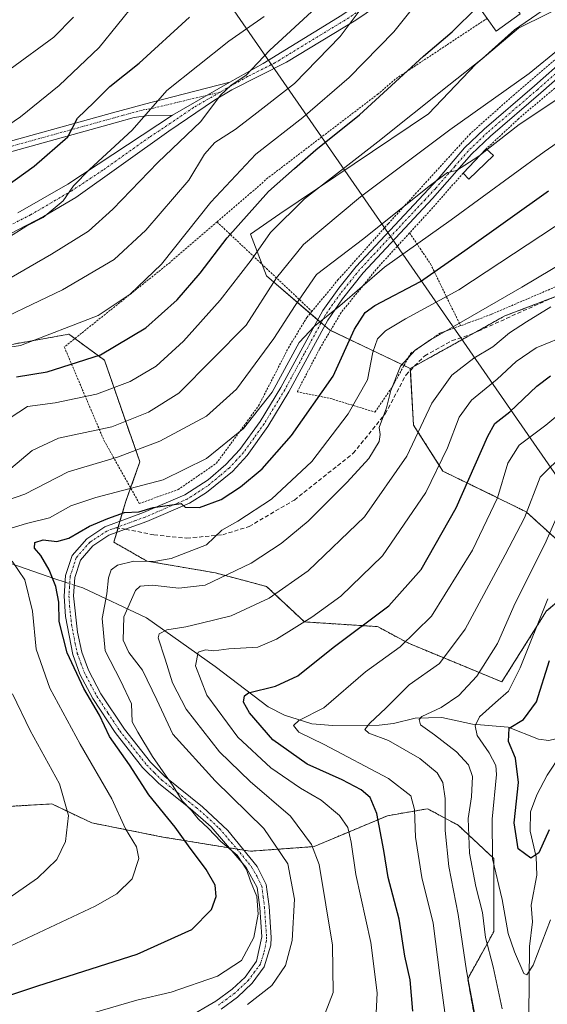
# Model space of a CAD drawing. Units: metres. Extents: x 589678 to 593109, y 4782233 to 4784592.
# Drawn here: x 590598 to 590727, y 4783111 to 4783351 of the extents above; entities that cross this region are included whole.
import ezdxf

# ---------------------------------------------------------------- set-up
doc = ezdxf.new("R2010")
doc.units = ezdxf.units.M
doc.header["$MEASUREMENT"] = 0
for name, pattern in [('TRAZO_Y_PUNTO', [1, 0.5, -0.25, 0, -0.25]), ('TRAZOS', [0.75, 0.5, -0.25]), ('TRAZOSX2', [1.5, 1, -0.5])]:
    doc.linetypes.add(name, pattern=pattern)
for name, color, linetype, lineweight in [('Alambrada', 19, 'TRAZOS', 0), ('Arbolado forestal', 92, 'TRAZOS', 0), ('Arbolado forestal CxS', 92, 'Continuous', 0), ('Camino', 19, 'Continuous', 0), ('Camino Cxs', 19, 'Continuous', 0), ('Camino eje', 39, 'TRAZO_Y_PUNTO', 13), ('Corriente natural lineal', 142, 'Continuous', 13), ('Corriente natural lineal oculto', 19, 'TRAZO_Y_PUNTO', 13), ('Curva de nivel maestra', 36, 'Continuous', 30), ('Curva de nivel normal', 36, 'Continuous', 0), ('Edificación', 1, 'Continuous', 13), ('Edificación Cxs', 1, 'Continuous', 13), ('Matorral', 135, 'Continuous', 0), ('Matorral CxS', 135, 'Continuous', 0), ('Prado', 92, 'Continuous', 0), ('Prado CxS', 92, 'Continuous', 0), ('Senda', 19, 'TRAZOSX2', 0), ('Tendido', 6, 'Continuous', 0)]:
    doc.layers.add(name, color=color, linetype=linetype, lineweight=lineweight)

# ---------------------------------------------------------------- blocks, each defined once
blk = doc.blocks.new('*U151')
at = {"layer": 'Matorral CxS', "color": 135, "linetype": 'Continuous', "lineweight": 0}
blk.add_polyline3d([(590734.73, 4783356.57, 368.76), (590720.42, 4783349.41, 369.37), (590709.97, 4783340.6, 369.61), (590698.42, 4783328.49, 368.31), (590662.04, 4783304.03, 370.42), (590654.89, 4783299.08, 372.2), (590658.8, 4783288.85, 366.13), (590674.21, 4783275.64, 353.68), (590693.94, 4783266.24, 338.8), (590694.71, 4783252.41, 336.38), (590701.92, 4783241.14, 329.07), (590722.22, 4783231.22, 315.11), (590738.52, 4783216.42, 299.95), (590727.23, 4783206.95, 303.53), (590716.32, 4783189.62, 306.41), (590693.46, 4783199.08, 319.82), (590685.95, 4783203.12, 323.98), (590668.05, 4783204.28, 330.02), (590658.8, 4783212.95, 336.43), (590646.31, 4783216.26, 340.96), (590629.56, 4783219.15, 344.34), (590621.47, 4783223.77, 347.75), (590624.36, 4783233.59, 353), (590627.83, 4783243.41, 358.25), (590619.16, 4783268.25, 374.16), (590611.01, 4783274.23, 378.93), (590610.74, 4783274.43, 379.09), (590610.5, 4783274.61, 379.23), (590594.32, 4783271.72, 380.54)], dxfattribs=at)
blk = doc.blocks.new('*U215')
at = {"layer": 'Curva de nivel normal', "color": 36, "linetype": 'Continuous', "lineweight": 0}
blk.add_polyline3d([(590685.4, 4783105.38, 330), (590685.87, 4783113.65, 330), (590684.31, 4783125.92, 330), (590680.58, 4783142.58, 330), (590679.47, 4783150.46, 330), (590678.66, 4783153.99, 330), (590676.63, 4783156.93, 330), (590672.17, 4783160.71, 330), (590667.12, 4783163.61, 330), (590659.84, 4783168.58, 330), (590651.82, 4783176.11, 330), (590644.23, 4783186.35, 330), (590641.41, 4783193.52, 330), (590642.12, 4783196.86, 330), (590643.86, 4783197.46, 330), (590645.93, 4783197.23, 330), (590649.58, 4783197.68, 330), (590656.68, 4783198.14, 330), (590661.26, 4783200.04, 330), (590669.83, 4783205.45, 330), (590676.92, 4783210.6, 330), (590687.17, 4783220.46, 330), (590697.77, 4783235.93, 330), (590703, 4783246.83, 330), (590705.85, 4783254.29, 330), (590708.86, 4783258.47, 330), (590715.16, 4783263.62, 330), (590719.83, 4783267.96, 330), (590724.71, 4783271.25, 330), (590733.07, 4783274.7, 330)], dxfattribs=at)
blk = doc.blocks.new('*U217')
at = {"layer": 'Curva de nivel normal', "color": 36, "linetype": 'Continuous', "lineweight": 0}
blk.add_polyline3d([(590590.8, 4783322.42, 405), (590598.68, 4783327.72, 405), (590608.09, 4783335.38, 405), (590617.86, 4783344.71, 405), (590626.82, 4783355.76, 405)], dxfattribs=at)
blk = doc.blocks.new('*U220')
at = {"layer": 'Curva de nivel normal', "color": 36, "linetype": 'Continuous', "lineweight": 0}
blk.add_polyline3d([(590595.11, 4783297.83, 395), (590600.19, 4783301.06, 395), (590604.17, 4783303.13, 395), (590609.12, 4783307.2, 395), (590611.6, 4783310.86, 395), (590615.49, 4783314.83, 395), (590625.92, 4783324.46, 395), (590634.45, 4783334.2, 395), (590649.59, 4783346.26, 395), (590658.22, 4783352.25, 395)], dxfattribs=at)
blk = doc.blocks.new('*U226')
at = {"layer": 'Curva de nivel normal', "color": 36, "linetype": 'Continuous', "lineweight": 0}
blk.add_polyline3d([(590588.1, 4783275.5, 385), (590608.93, 4783285.42, 385), (590621.58, 4783292.89, 385), (590629.27, 4783300.07, 385), (590639.79, 4783312.27, 385), (590643.6, 4783318.64, 385), (590646.13, 4783321.44, 385), (590651.14, 4783324.63, 385), (590655.65, 4783328.11, 385), (590665.61, 4783335.91, 385), (590676.76, 4783347.4, 385), (590682.13, 4783354.55, 385)], dxfattribs=at)
blk = doc.blocks.new('*U238')
at = {"layer": 'Curva de nivel normal', "color": 36, "linetype": 'Continuous', "lineweight": 0}
for points in [[(590586.34, 4783120.48, 355), (590616.94, 4783134.77, 355), (590622.24, 4783137.8, 355), (590625.98, 4783141.49, 355), (590627.58, 4783146.43, 355), (590626.98, 4783149.29, 355), (590624.35, 4783153.68, 355), (590621.02, 4783161.02, 355), (590613.26, 4783174.4, 355), (590605.84, 4783188.07, 355), (590602.5, 4783197.63, 355), (590601.56, 4783206.88, 355), (590599.71, 4783214.55, 355), (590596.66, 4783219.17, 355)], [(590595.53, 4783226.96, 355), (590600.09, 4783228.3, 355), (590605.78, 4783229.71, 355), (590610.95, 4783232.63, 355), (590617.11, 4783234.72, 355), (590633.5, 4783239.03, 355), (590644.16, 4783244.21, 355), (590653.16, 4783251.59, 355), (590660.14, 4783260.4, 355), (590666.75, 4783272.58, 355), (590670.48, 4783276.61, 355), (590676.7, 4783281.58, 355), (590687.64, 4783291, 355), (590703.9, 4783302.55, 355), (590726.64, 4783319.18, 355), (590740.7, 4783328.88, 355)]]:
    blk.add_polyline3d(points, dxfattribs=at)
blk = doc.blocks.new('*U243')
at = {"layer": 'Curva de nivel normal', "color": 36, "linetype": 'Continuous', "lineweight": 0}
for points in [[(590592.83, 4783134.75, 360), (590602.83, 4783141.64, 360), (590607.5, 4783146.19, 360), (590609.65, 4783150.64, 360), (590610.41, 4783156.95, 360), (590608.18, 4783164.69, 360), (590601.06, 4783177.72, 360), (590596.69, 4783186.68, 360)], [(590591.17, 4783232.54, 360), (590599.73, 4783235.47, 360), (590610.32, 4783240.96, 360), (590622.4, 4783244.57, 360), (590632.7, 4783248.45, 360), (590644.13, 4783254.59, 360), (590651.43, 4783261.17, 360), (590660.57, 4783273.57, 360), (590665.83, 4783281.66, 360), (590671.02, 4783289.23, 360), (590682.6, 4783298.04, 360), (590698.54, 4783310.82, 360), (590703.06, 4783314.12, 360), (590705.26, 4783314.59, 360), (590710.48, 4783317.94, 360), (590711.0369, 4783318.3814, 360)]]:
    blk.add_polyline3d(points, dxfattribs=at)
blk = doc.blocks.new('*U248')
at = {"layer": 'Curva de nivel normal', "color": 36, "linetype": 'Continuous', "lineweight": 0}
blk.add_polyline3d([(590596.13, 4783254.18, 370), (590600.39, 4783256.9, 370), (590607.1, 4783257.86, 370), (590617.23, 4783259.92, 370), (590625.5, 4783263.06, 370), (590631.83, 4783266.78, 370), (590638.5, 4783272.89, 370), (590647.5, 4783282.92, 370), (590655.07, 4783292.74, 370), (590659.78, 4783299.43, 370), (590668.11, 4783307.66, 370), (590685.99, 4783321.6, 370), (590703.39, 4783335.51, 370), (590711.57, 4783342.02, 370), (590719.38, 4783348.98, 370), (590726.2, 4783353.62, 370)], dxfattribs=at)
blk = doc.blocks.new('*U250')
at = {"layer": 'Curva de nivel normal', "color": 36, "linetype": 'Continuous', "lineweight": 0}
blk.add_polyline3d([(590673.13, 4783108.62, 335), (590675.11, 4783113.66, 335), (590674.95, 4783125.28, 335), (590671.66, 4783144.99, 335), (590669.78, 4783149.88, 335), (590664.65, 4783156.76, 335), (590654.79, 4783165.24, 335), (590647.26, 4783172.56, 335), (590639.16, 4783182.95, 335), (590635.79, 4783189.35, 335), (590634.02, 4783195.16, 335), (590632.31, 4783200.38, 335), (590632.52, 4783201.37, 335), (590634.41, 4783202.36, 335), (590639.09, 4783203.11, 335), (590642.8, 4783204, 335), (590650.13, 4783205.78, 335), (590659.43, 4783210.11, 335), (590668.94, 4783216.79, 335), (590682.77, 4783230, 335), (590693.1, 4783244.77, 335), (590699.22, 4783257.72, 335), (590704.07, 4783264.6, 335), (590709.48, 4783268.77, 335), (590714.14, 4783271.49, 335), (590718.14, 4783274.91, 335), (590722.35, 4783277.61, 335), (590728.3, 4783281.31, 335)], dxfattribs=at)
blk = doc.blocks.new('*U260')
at = {"layer": 'Curva de nivel normal', "color": 36, "linetype": 'Continuous', "lineweight": 0}
blk.add_polyline3d([(590590.21, 4783270.54, 380), (590598.68, 4783271.83, 380), (590617.68, 4783279.16, 380), (590625.46, 4783284.43, 380), (590633.16, 4783291.72, 380), (590645.16, 4783306.91, 380), (590656.16, 4783318.62, 380), (590667.7, 4783327.59, 380), (590678.96, 4783337.36, 380), (590689.87, 4783348.51, 380), (590699.06, 4783360, 380)], dxfattribs=at)
blk = doc.blocks.new('*U262')
at = {"layer": 'Curva de nivel normal', "color": 36, "linetype": 'Continuous', "lineweight": 0}
blk.add_polyline3d([(590587.4, 4783283.3, 390), (590606.27, 4783294.17, 390), (590615.31, 4783299.77, 390), (590621.24, 4783305.17, 390), (590632.2, 4783316.54, 390), (590642.73, 4783326.61, 390), (590647.54, 4783333.02, 390), (590650.15, 4783335.49, 390), (590653.77, 4783337.86, 390), (590659.59, 4783344.07, 390), (590670.81, 4783354.36, 390)], dxfattribs=at)
blk = doc.blocks.new('*U265')
at = {"layer": 'Curva de nivel normal', "color": 36, "linetype": 'Continuous', "lineweight": 0}
blk.add_polyline3d([(590596.16, 4783339.4, 410), (590606.83, 4783347.18, 410), (590611.59, 4783352.1, 410)], dxfattribs=at)
blk = doc.blocks.new('*U273')
at = {"layer": 'Curva de nivel maestra', "color": 36, "linetype": 'Continuous', "lineweight": 30}
blk.add_polyline3d([(590577.52, 4783106.9, 350), (590602.92, 4783115.31, 350), (590627.19, 4783123.1, 350), (590640.52, 4783129.1, 350), (590645.31, 4783134.02, 350), (590646.49, 4783137.14, 350), (590646.2, 4783139.91, 350), (590644.06, 4783143.79, 350), (590639.73, 4783149.58, 350), (590636.47, 4783154.13, 350), (590630.02, 4783162.01, 350), (590625.32, 4783169.31, 350), (590620.41, 4783176.29, 350), (590617.97, 4783181.5, 350), (590614.16, 4783188.04, 350), (590610.09, 4783196.75, 350), (590608.13, 4783204.39, 350), (590608.02, 4783209.08, 350), (590607.32, 4783212.91, 350), (590605.7, 4783217.05, 350), (590603.63, 4783220.48, 350), (590602.11, 4783222.3, 350), (590602.16, 4783223.7, 350), (590604.16, 4783224.36, 350), (590607.5, 4783223.91, 350), (590610.5, 4783224.73, 350), (590615.54, 4783227.7, 350), (590620.04, 4783229.54, 350), (590624.1, 4783231.05, 350), (590627.55, 4783231.18, 350), (590631.11, 4783232.22, 350), (590637.92, 4783233.25, 350), (590638.94, 4783232.29, 350), (590642.42, 4783232.24, 350), (590647.7, 4783234.24, 350), (590652.46, 4783237.32, 350), (590657.74, 4783241.67, 350), (590664.9, 4783249.86, 350), (590675.08, 4783264.34, 350), (590680.32, 4783275.83, 350), (590682.93, 4783279.9, 350), (590685.24, 4783281.59, 350), (590696.4, 4783287.47, 350), (590707.3, 4783295.08, 350), (590727.72, 4783309.64, 350)], dxfattribs=at)
blk = doc.blocks.new('*U275')
at = {"layer": 'Curva de nivel maestra', "color": 36, "linetype": 'Continuous', "lineweight": 30}
blk.add_polyline3d([(590597.67, 4783264.2, 375), (590605.21, 4783265.43, 375), (590618.23, 4783269.59, 375), (590629.27, 4783276.13, 375), (590636.96, 4783282.98, 375), (590642.58, 4783289.49, 375), (590649.14, 4783298.16, 375), (590659.3, 4783309.48, 375), (590665.61, 4783315.12, 375), (590670.83, 4783319.65, 375), (590681.5, 4783328.2, 375), (590697.16, 4783342.57, 375), (590704.16, 4783348.52, 375), (590710.27, 4783354.54, 375)], dxfattribs=at)
blk = doc.blocks.new('*U276')
at = {"layer": 'Curva de nivel maestra', "color": 36, "linetype": 'Continuous', "lineweight": 30}
blk.add_polyline3d([(590579.8, 4783299.82, 400), (590601.96, 4783315.66, 400), (590610.24, 4783322.88, 400), (590612.59, 4783327.39, 400), (590616.6, 4783331.22, 400), (590620.46, 4783335.16, 400), (590627.68, 4783340.83, 400), (590639.93, 4783352.12, 400)], dxfattribs=at)

msp = doc.modelspace()

# ---------------------------------------------------------------- linework, layer by layer
at = {"layer": 'Alambrada', "color": 19, "linetype": 'TRAZOS', "lineweight": 0}
for points in [[(590712.7, 4783351.79, 376.63), (590712.14, 4783351.44, 376.57), (590690.26, 4783336.97, 396.14), (590686.03, 4783333.31, 394.3), (590659.12, 4783312.8, 392.12), (590655.05, 4783309.22, 391.01), (590646.71, 4783302.04, 380.99)], [(590748.83, 4783351.18, 365.09), (590740.57, 4783344.75, 364.05), (590733.8, 4783338.63, 367.02), (590720.42, 4783327.29, 365.01), (590712.51, 4783319.93, 365.78)], [(590730.3, 4783342.55, 368.57), (590719.39, 4783333.23, 364.52), (590708.62, 4783323.65, 363.97), (590688.57, 4783301.64, 360.71), (590676.32, 4783287.95, 359.35), (590669.89, 4783280.19, 372.61)], [(590821.32, 4783316.05, 350.06), (590811.56, 4783312.54, 342.39), (590806.28, 4783310.76, 340.86), (590789.62, 4783308.22, 338.18), (590771.6, 4783304.68, 340.29), (590766.37, 4783302.74, 336.46), (590749.23, 4783297.68, 338.77), (590744.82, 4783295.22, 339.72), (590733.57, 4783287.96, 345.63), (590713.67, 4783279.44, 346.54), (590708.34, 4783277.44, 348.82), (590706.23, 4783276.68, 349.57)], [(590706.85, 4783313.98, 366.24), (590698.87, 4783304.93, 362.46), (590693.76, 4783299.36, 365.17)], [(590646.71, 4783302.04, 380.99), (590635.21, 4783292.16, 385.35), (590609.37, 4783271.48, 392.27), (590619.05, 4783248.68, 380.42), (590627.69, 4783233.23, 367.57), (590637.17, 4783236.61, 354.62), (590646.55, 4783243.06, 354.5), (590656.85, 4783257.09, 356.74), (590664.13, 4783271.26, 366.64), (590668.67, 4783278.72, 369.58), (590669.89, 4783280.19, 372.61)], [(590646.71, 4783302.04, 380.99), (590669.89, 4783280.19, 372.61)], [(590693.76, 4783299.36, 365.17), (590686.07, 4783291.01, 363.5), (590677.04, 4783279.92, 361.96), (590671.77, 4783271.02, 362), (590666.28, 4783260.51, 359.46), (590674.32, 4783258.93, 358.02), (590685.3, 4783255.55, 349.19), (590689.55, 4783261.76, 343.84), (590694.01, 4783269.91, 347.89), (590701.35, 4783274.96, 348.61), (590706.23, 4783276.68, 349.57)], [(590693.76, 4783299.36, 365.17), (590698.87, 4783291.79, 354.04), (590706.23, 4783276.68, 349.57)]]:
    msp.add_polyline3d(points, dxfattribs=at)
at = {"layer": 'Arbolado forestal', "color": 92, "linetype": 'TRAZOS', "lineweight": 0}
for points in [[(590693.94, 4783266.24, 338.8), (590694.98, 4783266.82, 338.53), (590709.5, 4783274.89, 337.47), (590717.04, 4783279.08, 336.64), (590728.64, 4783283.5, 335.12), (590739.35, 4783287.58, 334.52), (590743.99, 4783292, 334.97), (590748.82, 4783296.6, 335.27), (590766.41, 4783301.11, 334.24), (590772.53, 4783303.43, 333.58)], [(590594.32, 4783271.72, 380.54), (590610.5, 4783274.61, 379.23), (590610.74, 4783274.43, 379.09), (590611.01, 4783274.23, 378.93), (590611.95, 4783273.54, 378.41), (590619.16, 4783268.25, 374.16), (590627.83, 4783243.41, 358.25), (590625.57, 4783237.02, 354.7), (590624.36, 4783233.59, 353), (590622.97, 4783228.88, 348.75), (590622.57, 4783227.51, 348.25), (590622.49, 4783227.22, 348.21), (590622.17, 4783226.15, 348.07), (590621.47, 4783223.77, 347.75), (590629.56, 4783219.15, 344.34), (590646.31, 4783216.26, 340.96), (590658.8, 4783212.95, 336.43), (590668.05, 4783204.28, 330.02), (590685.95, 4783203.12, 323.98), (590693.46, 4783199.08, 319.82), (590716.32, 4783189.62, 306.41), (590727.23, 4783206.95, 303.53), (590738.52, 4783216.42, 299.95), (590722.22, 4783231.22, 315.11), (590701.92, 4783241.14, 329.07), (590694.71, 4783252.41, 336.38), (590693.96, 4783265.78, 338.69), (590693.94, 4783266.24, 338.8)], [(590711.61, 4783096.93, 314.09), (590707.96, 4783117, 314.57), (590714.32, 4783128.57, 307.44), (590714.32, 4783146.48, 304.41), (590705.65, 4783154.58, 312.37), (590698.14, 4783158.62, 318.16), (590688.32, 4783156.89, 323.28), (590670.42, 4783149.37, 334.87), (590654.82, 4783148.22, 343.98), (590653.28, 4783148.47, 344.2), (590651.61, 4783148.74, 344.44), (590649.66, 4783149.06, 345.41), (590633.45, 4783151.69, 352.2), (590616.12, 4783155.15, 358.07), (590606.3, 4783159.78, 361.19), (590595.9, 4783159.2, 364.91)], [(590711.61, 4783096.93, 314.09), (590707.96, 4783117, 314.57), (590714.32, 4783128.57, 307.44), (590714.32, 4783146.48, 304.41), (590705.65, 4783154.58, 312.37), (590698.14, 4783158.62, 318.16), (590688.32, 4783156.89, 323.28), (590670.42, 4783149.37, 334.87), (590654.82, 4783148.22, 343.98), (590653.28, 4783148.47, 344.2), (590651.61, 4783148.74, 344.44), (590649.66, 4783149.06, 345.41), (590633.45, 4783151.69, 352.2), (590616.12, 4783155.15, 358.07), (590606.3, 4783159.78, 361.19), (590595.9, 4783159.2, 364.91)]]:
    msp.add_polyline3d(points, dxfattribs=at)
at = {"layer": 'Arbolado forestal CxS', "color": 92, "linetype": 'Continuous', "lineweight": 0}
for points in [[(590594.32, 4783271.72, 380.54), (590610.5, 4783274.61, 379.23), (590610.74, 4783274.43, 379.09), (590611.01, 4783274.23, 378.93), (590619.16, 4783268.25, 374.16), (590627.83, 4783243.41, 358.25), (590624.36, 4783233.59, 353), (590621.47, 4783223.77, 347.75), (590629.56, 4783219.15, 344.34), (590646.31, 4783216.26, 340.96), (590658.8, 4783212.95, 336.43), (590668.05, 4783204.28, 330.02), (590685.95, 4783203.12, 323.98), (590693.46, 4783199.08, 319.82), (590716.32, 4783189.62, 306.41), (590727.23, 4783206.95, 303.53), (590738.52, 4783216.42, 299.95), (590722.22, 4783231.22, 315.11), (590701.92, 4783241.14, 329.07), (590694.71, 4783252.41, 336.38), (590693.94, 4783266.24, 338.8), (590717.04, 4783279.08, 336.64), (590739.35, 4783287.58, 334.52)], [(590711.61, 4783096.93, 314.09), (590707.96, 4783117, 314.57), (590714.32, 4783128.56, 307.44), (590714.32, 4783146.48, 304.41), (590705.65, 4783154.58, 312.37), (590698.14, 4783158.62, 318.16), (590688.32, 4783156.89, 323.28), (590670.42, 4783149.37, 334.87), (590654.82, 4783148.22, 343.98), (590633.45, 4783151.69, 352.2), (590616.12, 4783155.15, 358.07), (590606.3, 4783159.78, 361.19), (590595.9, 4783159.2, 364.91), (590579.15, 4783148.8, 368.1), (590554.88, 4783130.88, 365.79), (590536.98, 4783126.83, 366.88), (590511.56, 4783125.1, 369.19), (590500.58, 4783121.05, 368.19), (590494.81, 4783115.27, 365.52), (590487.3, 4783108.33, 360.97)], [(590487.3, 4783108.33, 360.97), (590494.81, 4783115.27, 365.52), (590500.58, 4783121.05, 368.19), (590511.56, 4783125.1, 369.19), (590536.98, 4783126.83, 366.88), (590554.88, 4783130.88, 365.79), (590579.15, 4783148.8, 368.1), (590595.9, 4783159.2, 364.91), (590606.3, 4783159.78, 361.19), (590616.12, 4783155.15, 358.07), (590633.45, 4783151.69, 352.2), (590654.82, 4783148.22, 343.98), (590670.42, 4783149.37, 334.87), (590688.32, 4783156.89, 323.28), (590698.14, 4783158.62, 318.16), (590705.65, 4783154.58, 312.37), (590714.32, 4783146.48, 304.41), (590714.32, 4783128.56, 307.44), (590707.96, 4783117, 314.57), (590711.61, 4783096.93, 314.09)]]:
    msp.add_polyline3d(points, dxfattribs=at)
at = {"layer": 'Camino', "color": 19, "linetype": 'Continuous', "lineweight": 0}
for points in [[(590693.25, 4783359.99, 382.34), (590680.66, 4783351.34, 385.02), (590663.71, 4783341.07, 387.58), (590650.32, 4783334.34, 389.58), (590646.04, 4783331.82, 390.33), (590634.92, 4783324.2, 391.84), (590612.15, 4783308.03, 394.1), (590604.25, 4783303.35, 394.37), (590583.99, 4783292.87, 394.92)], [(590649.83, 4783336.23, 390.5), (590657.96, 4783340.77, 389.64), (590677.21, 4783352.59, 386.89), (590682.57, 4783356.23, 385.64)], [(590639.14, 4783107.32, 340.43), (590646.44, 4783111.58, 341.46), (590650.4, 4783114.5, 341.86), (590653.55, 4783117.48, 342.54), (590656.35, 4783121.39, 342.53), (590657.64, 4783127.28, 343.66), (590657.15, 4783134.45, 344.83), (590656.53, 4783139.36, 344.62), (590653.81, 4783144.24, 345.18), (590645.24, 4783154.18, 344.61), (590640.13, 4783158.64, 345.07), (590632.43, 4783164.75, 347.13), (590628.51, 4783168.69, 347.97), (590621.79, 4783177.27, 348.14), (590616.3, 4783185.57, 348.98), (590613.18, 4783191.52, 349.31), (590611.43, 4783196.28, 349.29), (590609.69, 4783205.61, 347.99), (590609.34, 4783210.61, 348.09), (590609.65, 4783215.61, 347.61), (590611.27, 4783220.54, 347.62), (590614.84, 4783224.62, 348.45), (590619.24, 4783227.52, 348.81), (590628.75, 4783230.99, 350.38), (590638.84, 4783235.33, 351.1), (590644.49, 4783239.05, 351.55), (590648.86, 4783242.73, 352.07), (590652.25, 4783246.39, 352.97), (590657.24, 4783253.3, 353.5), (590662.28, 4783261.62, 354.24), (590672.53, 4783280.43, 356.16), (590676.44, 4783285.88, 355.92), (590680.68, 4783291.12, 356.79), (590700.73, 4783312.6, 360), (590707.21, 4783320.17, 361.39), (590712.02, 4783324.74, 361.7), (590724.32, 4783335.32, 362.97), (590739.8, 4783348.98, 364.14)], [(590741.21, 4783347.17, 363.13), (590725.82, 4783333.6, 362.27), (590713.55, 4783323.05, 360.71), (590708.87, 4783318.59, 360.28), (590699.38, 4783307.74, 358.56), (590682.41, 4783289.62, 355.75), (590677.34, 4783283.28, 354.77), (590673.75, 4783278.03, 354.7), (590664.27, 4783260.48, 353.48), (590659.15, 4783252.03, 352.81), (590654.02, 4783244.94, 351.9), (590650.45, 4783241.07, 351.18), (590644.16, 4783235.94, 350.51), (590639.93, 4783233.31, 349.97), (590629.52, 4783228.83, 348.72), (590624.36, 4783226.94, 348.24), (590620.27, 4783225.46, 348.07), (590616.36, 4783222.88, 347.24), (590613.3, 4783219.38, 346.88), (590611.92, 4783215.17, 346.72), (590611.63, 4783210.62, 346.63), (590612.57, 4783201.77, 346.93), (590613.65, 4783196.89, 347.77), (590615.27, 4783192.45, 347.72), (590618.28, 4783186.73, 347.45), (590624.04, 4783178.05, 346.44), (590630.42, 4783169.99, 346.51), (590633.96, 4783166.46, 345.68), (590643.13, 4783159.11, 343.93), (590649.35, 4783153.31, 344.01), (590656.48, 4783144.52, 343.56), (590658.74, 4783140.08, 343.78), (590659.43, 4783134.68, 343.77), (590659.95, 4783127.11, 342.78), (590659.88, 4783125.29, 342.49), (590658.23, 4783119.93, 341.57), (590655.28, 4783115.97, 341.44), (590651.69, 4783112.59, 340.65), (590647.7, 4783109.66, 340.44)], [(590589.4, 4783319.92, 404.79), (590621.13, 4783328.68, 397.76), (590630.52, 4783331.23, 394.99), (590649.83, 4783336.23, 390.5)], [(590649.83, 4783336.23, 390.5), (590635.8, 4783328.17, 393.14)], [(590649.83, 4783336.23, 390.5), (590635.8, 4783328.17, 393.14)], [(590635.8, 4783328.17, 393.14), (590629.98, 4783328.08, 394.53), (590626.43, 4783327.54, 396.1), (590621.8, 4783326.27, 396.95), (590589.44, 4783317.33, 404.06)], [(590598.03, 4783304.25, 395.96), (590610.2, 4783311.32, 395.48), (590635.8, 4783328.17, 393.14)]]:
    msp.add_polyline3d(points, dxfattribs=at)
at = {"layer": 'Camino Cxs', "color": 19, "linetype": 'Continuous', "lineweight": 0}
for points in [[(590693.25, 4783359.99, 382.34), (590680.66, 4783351.34, 385.02), (590663.71, 4783341.07, 387.58), (590650.32, 4783334.34, 389.58), (590646.04, 4783331.82, 390.33), (590634.92, 4783324.2, 391.84), (590612.15, 4783308.03, 394.1), (590604.25, 4783303.35, 394.37), (590583.99, 4783292.87, 394.92)], [(590598.03, 4783304.25, 395.96), (590610.2, 4783311.32, 395.48), (590635.8, 4783328.17, 393.14), (590649.83, 4783336.23, 390.5), (590657.96, 4783340.77, 389.64), (590677.21, 4783352.59, 386.89)], [(590639.14, 4783107.32, 340.43), (590646.44, 4783111.58, 341.46), (590650.4, 4783114.5, 341.86), (590653.55, 4783117.48, 342.54), (590656.35, 4783121.39, 342.53), (590657.64, 4783127.28, 343.66), (590657.15, 4783134.45, 344.83), (590656.53, 4783139.36, 344.62), (590653.81, 4783144.24, 345.18), (590645.24, 4783154.18, 344.61), (590640.13, 4783158.64, 345.07), (590632.43, 4783164.75, 347.13), (590628.51, 4783168.69, 347.97), (590621.79, 4783177.27, 348.14), (590616.3, 4783185.57, 348.98), (590613.18, 4783191.52, 349.31), (590611.43, 4783196.28, 349.29), (590609.69, 4783205.61, 347.99), (590609.34, 4783210.61, 348.09), (590609.65, 4783215.61, 347.61), (590611.27, 4783220.54, 347.62), (590614.84, 4783224.62, 348.45), (590619.24, 4783227.52, 348.81), (590628.75, 4783230.99, 350.38), (590638.84, 4783235.33, 351.1), (590644.49, 4783239.05, 351.55), (590648.86, 4783242.73, 352.07), (590652.25, 4783246.39, 352.97), (590657.24, 4783253.3, 353.5), (590662.28, 4783261.62, 354.24), (590672.53, 4783280.43, 356.16), (590676.44, 4783285.88, 355.92), (590680.68, 4783291.12, 356.79), (590700.73, 4783312.6, 360), (590707.21, 4783320.17, 361.39), (590712.02, 4783324.74, 361.7), (590724.32, 4783335.32, 362.97), (590739.8, 4783348.98, 364.14)], [(590741.21, 4783347.17, 363.13), (590725.82, 4783333.6, 362.27), (590713.55, 4783323.05, 360.71), (590708.87, 4783318.59, 360.28), (590699.38, 4783307.74, 358.56), (590682.41, 4783289.62, 355.75), (590677.34, 4783283.28, 354.77), (590673.75, 4783278.03, 354.7), (590664.27, 4783260.48, 353.48), (590659.15, 4783252.03, 352.81), (590654.02, 4783244.94, 351.9), (590650.45, 4783241.07, 351.18), (590644.16, 4783235.94, 350.51), (590639.93, 4783233.31, 349.97), (590629.52, 4783228.83, 348.72), (590624.36, 4783226.94, 348.24), (590620.27, 4783225.46, 348.07), (590616.36, 4783222.88, 347.24), (590613.3, 4783219.38, 346.88), (590611.92, 4783215.17, 346.72), (590611.63, 4783210.62, 346.63), (590612.57, 4783201.77, 346.93), (590613.65, 4783196.89, 347.77), (590615.27, 4783192.45, 347.72), (590618.28, 4783186.73, 347.45), (590624.04, 4783178.05, 346.44), (590630.42, 4783169.99, 346.51), (590633.96, 4783166.46, 345.68), (590643.13, 4783159.11, 343.93), (590649.35, 4783153.31, 344.01), (590656.48, 4783144.52, 343.56), (590658.74, 4783140.08, 343.78), (590659.43, 4783134.68, 343.77), (590659.95, 4783127.11, 342.78), (590659.88, 4783125.29, 342.49), (590658.23, 4783119.93, 341.57), (590655.28, 4783115.97, 341.44), (590651.69, 4783112.59, 340.65), (590647.7, 4783109.66, 340.44)], [(590589.4, 4783319.92, 404.79), (590621.13, 4783328.68, 397.76), (590630.52, 4783331.23, 394.99), (590649.83, 4783336.23, 390.5), (590635.8, 4783328.17, 393.14), (590635.8, 4783328.17, 393.14), (590629.98, 4783328.08, 394.53), (590626.43, 4783327.54, 396.1), (590621.8, 4783326.27, 396.95), (590589.44, 4783317.33, 404.06)]]:
    msp.add_polyline3d(points, dxfattribs=at)
at = {"layer": 'Camino eje', "color": 39, "linetype": 'TRAZO_Y_PUNTO', "lineweight": 13}
for points in [[(590683.45, 4783355.04, 384.95), (590681.62, 4783353.79, 385.31), (590678.94, 4783351.97, 385.94), (590670.46, 4783346.83, 387.17), (590660.84, 4783340.92, 388.51), (590654.14, 4783337.56, 389.73), (590650.08, 4783335.29, 390.05), (590647.43, 4783333.76, 390.5)], [(590732.77, 4783341.25, 362.74), (590725.07, 4783334.46, 362.57), (590712.79, 4783323.9, 361.15), (590710.45, 4783321.67, 361.08), (590708.04, 4783319.38, 360.78), (590704.8, 4783315.6, 360.44), (590700.06, 4783310.17, 359.38), (590697.55, 4783307.49, 358.8), (590689.06, 4783298.43, 357.25), (590681.55, 4783290.37, 356.34), (590679.43, 4783287.75, 355.88), (590676.89, 4783284.58, 355.38), (590674.94, 4783281.86, 355.56), (590673.14, 4783279.23, 355.39), (590668.02, 4783269.83, 354.19), (590663.28, 4783261.05, 353.86), (590658.2, 4783252.67, 353.17), (590655.7, 4783249.21, 352.81), (590653.14, 4783245.67, 352.39), (590651.44, 4783243.84, 351.72), (590649.66, 4783241.9, 351.6), (590647.47, 4783240.06, 351.4), (590644.33, 4783237.5, 350.95), (590641.5, 4783235.64, 350.87), (590639.39, 4783234.32, 350.46), (590629.14, 4783229.91, 349.54), (590626.56, 4783228.97, 348.85), (590621.98, 4783227.3, 348.21)], [(590647.43, 4783333.76, 390.5), (590630.25, 4783329.66, 394.76), (590628.48, 4783329.39, 395.56), (590623.78, 4783328.11, 396.96), (590621.47, 4783327.48, 397.37), (590589.26, 4783318.58, 404.61)], [(590647.43, 4783333.76, 390.5), (590640.92, 4783330, 392.22), (590635.36, 4783326.19, 392.44), (590630.2, 4783322.79, 393.1), (590618.81, 4783314.7, 394.21), (590611.18, 4783309.68, 394.81), (590607.23, 4783307.34, 394.79), (590601.14, 4783303.8, 395.54), (590593.92, 4783300.07, 395.43)], [(590621.98, 4783227.3, 348.21), (590619.76, 4783226.49, 348.4), (590615.6, 4783223.75, 347.73), (590612.29, 4783219.96, 347.24), (590610.79, 4783215.39, 347.11), (590610.63, 4783212.89, 347.21), (590610.49, 4783210.62, 347.32), (590610.66, 4783208.12, 347.22), (590611.13, 4783203.69, 346.78), (590612, 4783199.03, 348.26), (590612.54, 4783196.59, 348.53), (590613.42, 4783194.21, 348.49), (590614.23, 4783191.99, 348.5), (590615.79, 4783189.01, 348.1), (590617.29, 4783186.15, 348.19), (590620.04, 4783182, 347.94), (590622.92, 4783177.66, 347.28), (590626.28, 4783173.37, 347.24), (590629.47, 4783169.34, 347.22), (590631.43, 4783167.37, 346.83), (590633.2, 4783165.61, 346.37), (590637.05, 4783162.55, 344.81), (590641.63, 4783158.88, 344.19), (590644.19, 4783156.65, 344.43), (590647.3, 4783153.75, 344.12), (590651.58, 4783148.78, 344.44), (590655.15, 4783144.38, 344.35), (590656.51, 4783141.94, 343.94), (590657.64, 4783139.72, 344.19), (590657.98, 4783137.02, 344.39), (590658.29, 4783134.57, 344.29), (590658.8, 4783127.2, 343.21), (590658.76, 4783126.29, 343.05), (590658.12, 4783123.34, 342.64), (590657.29, 4783120.66, 342.02), (590655.89, 4783118.71, 341.87), (590654.42, 4783116.73, 341.93), (590652.84, 4783115.24, 341.76), (590651.05, 4783113.55, 341.15), (590649.07, 4783112.09, 341.04), (590647.07, 4783110.62, 340.96)]]:
    msp.add_polyline3d(points, dxfattribs=at)
at = {"layer": 'Corriente natural lineal', "color": 142, "linetype": 'Continuous', "lineweight": 13}
for points in [[(590576.61, 4783227.48, 365.88), (590580.73, 4783226.51, 361.42), (590585.21, 4783223.87, 359.38), (590589.18, 4783220.45, 359.24), (590591.13, 4783219.02, 358.98), (590596.33, 4783218.57, 355.92), (590607.09, 4783214.79, 348.92), (590609.55, 4783214.01, 347.78)], [(590611.8, 4783213.29, 346.68), (590613.89, 4783212.62, 346.42), (590629.48, 4783205.29, 337.04), (590646.21, 4783193.37, 328.17), (590659.2, 4783183.49, 322.63), (590663.2, 4783181.49, 321.58), (590669.83, 4783179.39, 319.34), (590674.99, 4783178.95, 317.54), (590686.31, 4783179.05, 313.88), (590689.83, 4783179.42, 312.63), (590695.12, 4783180.77, 310.74), (590701.61, 4783180.91, 309.21), (590709.12, 4783179.32, 304.44), (590717.83, 4783178.57, 299.51), (590725.28, 4783175.65, 296.74), (590727.76, 4783175.27, 295.77), (590731.52, 4783176.23, 293.92), (590735, 4783179, 292.38)], [(590722.87, 4783108.06, 306.77), (590723.08, 4783124.97, 304.13), (590723.78, 4783131.01, 303.15), (590723.49, 4783135.03, 302.28), (590724.85, 4783142.38, 300.98), (590724.71, 4783146.89, 300.05), (590723.23, 4783153.12, 298.86), (590723.34, 4783157.85, 298.34), (590724.9, 4783162.02, 297.86), (590727.41, 4783166.82, 296.54), (590734.09, 4783176.94, 293.29), (590735, 4783179, 292.38)]]:
    msp.add_polyline3d(points, dxfattribs=at)
at = {"layer": 'Corriente natural lineal oculto', "color": 19, "linetype": 'TRAZO_Y_PUNTO', "lineweight": 13}
msp.add_polyline3d([(590609.55, 4783214.01, 347.78), (590611.8, 4783213.29, 346.68)], dxfattribs=at)
at = {"layer": 'Curva de nivel maestra', "color": 36, "linetype": 'Continuous', "lineweight": 30}
for points in [[(590694.52, 4783109.16, 325), (590693.89, 4783116.76, 325), (590692.62, 4783122.61, 325), (590691.18, 4783131.61, 325), (590688.54, 4783141.82, 325), (590687.47, 4783148.44, 325), (590685.79, 4783157.45, 325), (590684.12, 4783161.38, 325), (590681.9, 4783163.27, 325), (590677.24, 4783165.7, 325), (590668.73, 4783169.54, 325), (590660.31, 4783175.49, 325), (590654.67, 4783182.04, 325), (590653.16, 4783184.66, 325), (590653.41, 4783186.18, 325), (590654.42, 4783186.92, 325), (590661.01, 4783188.55, 325), (590666.44, 4783191.11, 325), (590675.06, 4783198.01, 325), (590688.68, 4783208.23, 325), (590696.55, 4783217.11, 325), (590705.12, 4783232.18, 325), (590712.9, 4783249.69, 325), (590714.61, 4783252.81, 325), (590718.28, 4783255.61, 325), (590724.88, 4783261.9, 325), (590728.22, 4783264.44, 325)], [(590727.89, 4783153.43, 300), (590725.36, 4783147.86, 300), (590723.4, 4783146.52, 300), (590720.32, 4783148.81, 300), (590719.3, 4783155.14, 300), (590720.35, 4783164.99, 300), (590719.68, 4783171, 300), (590717.9, 4783175.08, 300), (590718.13, 4783178.34, 300), (590721.58, 4783180.39, 300), (590724.8, 4783184.75, 300), (590727.99, 4783194.83, 300)]]:
    msp.add_polyline3d(points, dxfattribs=at)
at = {"layer": 'Curva de nivel normal', "color": 36, "linetype": 'Continuous', "lineweight": 0}
for points in [[(590596.26, 4783241.76, 365), (590601.5, 4783246.2, 365), (590607.95, 4783249.16, 365), (590620.98, 4783251.98, 365), (590629.95, 4783255.55, 365), (590637.37, 4783260.21, 365), (590653.83, 4783276.83, 365), (590661.26, 4783288.42, 365), (590667.83, 4783296.55, 365), (590681.79, 4783308.15, 365), (590703.56, 4783324.58, 365), (590723.01, 4783338.32, 365), (590730.55, 4783344.5, 365)], [(590712.73, 4783319.72, 360), (590720.51, 4783325.89, 360), (590736.13, 4783336.24, 360)], [(590711.04, 4783318.38, 360), (590712.73, 4783319.72, 360)], [(590612.24, 4783107.48, 345), (590627.1, 4783111.85, 345), (590635.5, 4783113.8, 345), (590646.8, 4783117.65, 345), (590652.66, 4783121.49, 345), (590655.72, 4783127.16, 345), (590656.72, 4783132.83, 345), (590656.41, 4783137.16, 345), (590654.84, 4783140.89, 345), (590653.89, 4783143.77, 345), (590651.6, 4783147.26, 345), (590647.62, 4783150.62, 345), (590644.61, 4783153.78, 345), (590642.12, 4783156.13, 345), (590640.45, 4783158.17, 345), (590638.16, 4783160.54, 345), (590635.95, 4783164.15, 345), (590630.92, 4783171.42, 345), (590627.32, 4783177.31, 345), (590625.92, 4783179.88, 345), (590625.75, 4783184.28, 345), (590623.09, 4783189.98, 345), (590619.34, 4783197.22, 345), (590618.58, 4783205.13, 345), (590619.78, 4783211.11, 345), (590620.19, 4783215.03, 345), (590620.81, 4783217.01, 345), (590622.38, 4783218.12, 345), (590626.4, 4783219.16, 345), (590631.22, 4783219.06, 345), (590635.5, 4783219.82, 345), (590644.13, 4783223.15, 345), (590647.9, 4783226.68, 345), (590651.8, 4783228.93, 345), (590660.02, 4783234.3, 345), (590669.83, 4783243.51, 345), (590678.72, 4783255.11, 345), (590683.49, 4783263.42, 345), (590684.76, 4783270.22, 345), (590685.9, 4783273.51, 345), (590687.84, 4783275.42, 345), (590692.75, 4783278.34, 345), (590705.83, 4783285.42, 345), (590732.5, 4783303.03, 345)], [(590654.12, 4783110.8, 340), (590660.1, 4783115.37, 340), (590663.46, 4783120.33, 340), (590665.1, 4783126.37, 340), (590665.67, 4783136.49, 340), (590663.99, 4783145.13, 340), (590658.16, 4783153.76, 340), (590646.21, 4783165.43, 340), (590635.88, 4783176.86, 340), (590631.96, 4783185.24, 340), (590628.46, 4783192.49, 340), (590625.13, 4783196.83, 340), (590623.76, 4783199.83, 340), (590623.94, 4783205.49, 340), (590626.8, 4783211.94, 340), (590627.9, 4783213.01, 340), (590630.85, 4783213.23, 340), (590637.35, 4783212.51, 340), (590643.83, 4783213.27, 340), (590655.05, 4783218.67, 340), (590662.38, 4783223.45, 340), (590668.97, 4783228.87, 340), (590678.47, 4783238.47, 340), (590683.83, 4783244.22, 340), (590686.34, 4783248.41, 340), (590686.58, 4783250.07, 340), (590686.29, 4783251.84, 340), (590688.08, 4783256.63, 340), (590689.18, 4783260.85, 340), (590691.55, 4783266.8, 340), (590695.24, 4783270.76, 340), (590699.05, 4783273.32, 340), (590721.16, 4783286.14, 340), (590750.17, 4783303.41, 340)], [(590702.77, 4783105.83, 320), (590701.15, 4783117.84, 320), (590699.51, 4783130.65, 320), (590696.79, 4783141.78, 320), (590695.22, 4783151.67, 320), (590694.96, 4783158.43, 320), (590694.07, 4783161.76, 320), (590688.59, 4783166, 320), (590672.91, 4783174.32, 320), (590666.66, 4783177.31, 320), (590665.35, 4783178.98, 320), (590666.69, 4783180.18, 320), (590672.78, 4783183.27, 320), (590682.96, 4783192.07, 320), (590691.49, 4783198.17, 320), (590699.08, 4783205.66, 320), (590709.17, 4783221.83, 320), (590715.24, 4783234.65, 320), (590717.76, 4783243.11, 320), (590720.55, 4783247.52, 320), (590727.09, 4783252.36, 320), (590732.38, 4783256.8, 320)], [(590710.1, 4783106.09, 315), (590707.66, 4783118.98, 315), (590705.63, 4783132.75, 315), (590703.34, 4783144.49, 315), (590702.46, 4783153.3, 315), (590702.49, 4783161.08, 315), (590701.91, 4783165.06, 315), (590700.51, 4783167.42, 315), (590696.29, 4783170.9, 315), (590688.61, 4783175.26, 315), (590683.82, 4783177.09, 315), (590682.83, 4783178.01, 315), (590684.01, 4783179.56, 315), (590687.96, 4783183.22, 315), (590693.65, 4783188.9, 315), (590701.04, 4783194.09, 315), (590707.36, 4783202.5, 315), (590717.13, 4783220.64, 315), (590721.86, 4783229.72, 315), (590725.68, 4783239.7, 315), (590731.71, 4783245.6, 315)], [(590716.42, 4783109.72, 310), (590714.17, 4783120, 310), (590712.35, 4783127.18, 310), (590711.61, 4783133.24, 310), (590709.97, 4783139.63, 310), (590708.44, 4783147.77, 310), (590708.07, 4783156.21, 310), (590708.86, 4783161.49, 310), (590709.14, 4783166.49, 310), (590708.17, 4783169.33, 310), (590705.2, 4783172.51, 310), (590699.87, 4783176.66, 310), (590696.4, 4783179.13, 310), (590696.09, 4783180.44, 310), (590696.77, 4783181.12, 310), (590701.48, 4783183.36, 310), (590705.83, 4783186.3, 310), (590710.16, 4783191, 310), (590715.24, 4783199, 310), (590719.55, 4783208.85, 310), (590726.78, 4783223.25, 310), (590730.17, 4783230.85, 310)], [(590728.24, 4783131.49, 305), (590723.99, 4783120.4, 305), (590722.41, 4783118.01, 305), (590721.7, 4783118.35, 305), (590719.42, 4783123.65, 305), (590717.82, 4783128.15, 305), (590716.41, 4783136.41, 305), (590714.04, 4783146.38, 305), (590713.97, 4783156.04, 305), (590714.98, 4783166.99, 305), (590714.85, 4783169.18, 305), (590713.18, 4783172.28, 305), (590710.25, 4783176.53, 305), (590709.81, 4783178.89, 305), (590710.82, 4783181.1, 305), (590714.75, 4783184.58, 305), (590717.9, 4783187.33, 305), (590720.77, 4783193.08, 305), (590727.51, 4783209.94, 305)]]:
    msp.add_polyline3d(points, dxfattribs=at)
at = {"layer": 'Edificación', "color": 1, "linetype": 'Continuous', "lineweight": 13}
for points in [[(590720.8, 4783352.89, 380.03), (590714.89, 4783348.7, 375.79), (590712.7, 4783351.79, 376.63)], [(590706.85, 4783313.98, 366.24), (590712.51, 4783319.93, 365.78)], [(590712.51, 4783319.93, 365.78), (590714.26, 4783318.31, 367.09)], [(590714.26, 4783318.31, 367.09), (590708.26, 4783312.49, 367.06), (590706.85, 4783313.98, 366.24)]]:
    msp.add_polyline3d(points, dxfattribs=at)
at = {"layer": 'Edificación Cxs', "color": 1, "linetype": 'Continuous', "lineweight": 13}
for points in [[(590720.8, 4783352.89, 380.03), (590714.89, 4783348.7, 375.79), (590712.7, 4783351.79, 376.63), (590711.5, 4783353.49, 387.71), (590717.41, 4783357.68, 384.93), (590718.82, 4783355.69, 384.44), (590720.8, 4783352.89, 380.03)], [(590714.26, 4783318.31, 367.09), (590708.26, 4783312.49, 367.06), (590706.85, 4783313.98, 366.24), (590712.51, 4783319.93, 365.78), (590714.26, 4783318.31, 367.09)]]:
    msp.add_polyline3d(points, close=True, dxfattribs=at)
at = {"layer": 'Matorral', "color": 135, "linetype": 'Continuous', "lineweight": 0}
for points in [[(590734.73, 4783356.57, 368.76), (590720.42, 4783349.41, 369.37), (590709.97, 4783340.6, 369.61), (590698.42, 4783328.49, 368.31), (590662.04, 4783304.03, 370.42), (590654.89, 4783299.08, 372.2), (590657.73, 4783291.65, 367.8), (590658.8, 4783288.85, 366.13), (590669.48, 4783279.69, 356.92), (590671.28, 4783278.15, 355.68), (590672.15, 4783277.41, 355.17), (590673.01, 4783276.66, 354.57), (590674.21, 4783275.64, 353.68), (590674.44, 4783275.53, 353.52), (590692.4, 4783266.97, 339.58), (590693.94, 4783266.24, 338.8)], [(590594.32, 4783271.72, 380.54), (590610.5, 4783274.61, 379.23), (590610.74, 4783274.43, 379.09), (590611.01, 4783274.23, 378.93), (590611.95, 4783273.54, 378.41), (590619.16, 4783268.25, 374.16), (590627.83, 4783243.41, 358.25), (590625.57, 4783237.02, 354.7), (590624.36, 4783233.59, 353), (590622.97, 4783228.88, 348.75), (590622.57, 4783227.51, 348.25), (590622.49, 4783227.22, 348.21), (590622.17, 4783226.15, 348.07), (590621.47, 4783223.77, 347.75), (590629.56, 4783219.15, 344.34), (590646.31, 4783216.26, 340.96), (590658.8, 4783212.95, 336.43), (590668.05, 4783204.28, 330.02), (590685.95, 4783203.12, 323.98), (590693.46, 4783199.08, 319.82), (590716.32, 4783189.62, 306.41), (590727.23, 4783206.95, 303.53), (590738.52, 4783216.42, 299.95), (590722.22, 4783231.22, 315.11), (590701.92, 4783241.14, 329.07), (590694.71, 4783252.41, 336.38), (590693.96, 4783265.78, 338.69), (590693.94, 4783266.24, 338.8)]]:
    msp.add_polyline3d(points, dxfattribs=at)
at = {"layer": 'Prado', "color": 92, "linetype": 'Continuous', "lineweight": 0}
for points in [[(590734.73, 4783356.57, 368.76), (590720.42, 4783349.41, 369.37), (590709.97, 4783340.6, 369.61), (590698.42, 4783328.49, 368.31), (590662.04, 4783304.03, 370.42), (590654.89, 4783299.08, 372.2), (590657.73, 4783291.65, 367.8), (590658.8, 4783288.85, 366.13), (590669.48, 4783279.69, 356.92), (590671.28, 4783278.15, 355.68), (590672.15, 4783277.41, 355.17), (590673.01, 4783276.66, 354.57), (590674.21, 4783275.64, 353.68), (590674.44, 4783275.53, 353.52), (590692.4, 4783266.97, 339.58), (590693.94, 4783266.24, 338.8)], [(590693.94, 4783266.24, 338.8), (590694.98, 4783266.82, 338.53), (590709.5, 4783274.89, 337.47), (590717.04, 4783279.08, 336.64), (590728.64, 4783283.5, 335.12), (590739.35, 4783287.58, 334.52), (590743.99, 4783292, 334.97), (590748.82, 4783296.6, 335.27), (590766.41, 4783301.11, 334.24), (590772.53, 4783303.43, 333.58)]]:
    msp.add_polyline3d(points, dxfattribs=at)
at = {"layer": 'Prado CxS', "color": 92, "linetype": 'Continuous', "lineweight": 0}
msp.add_polyline3d([(590739.35, 4783287.58, 334.52), (590717.04, 4783279.08, 336.64), (590693.94, 4783266.24, 338.8), (590674.21, 4783275.64, 353.68), (590658.8, 4783288.85, 366.13), (590654.89, 4783299.08, 372.2), (590662.04, 4783304.03, 370.42), (590698.42, 4783328.49, 368.31), (590709.97, 4783340.6, 369.61), (590720.42, 4783349.41, 369.37), (590734.73, 4783356.57, 368.76)], dxfattribs=at)
at = {"layer": 'Senda', "color": 19, "linetype": 'TRAZOSX2', "lineweight": 0}
msp.add_polyline3d([(590621.98, 4783227.3, 348.21), (590624.36, 4783226.94, 348.24), (590631.27, 4783225.55, 347.66), (590639.32, 4783224.74, 346.33), (590648.08, 4783225.59, 344.82), (590654.55, 4783227.61, 344.05), (590665.59, 4783234.08, 343.22), (590679.98, 4783245.49, 340.97), (590687.83, 4783255.16, 339.84), (590692.9, 4783264.69, 338.7), (590697.46, 4783269.36, 338.24), (590704.14, 4783273.03, 337.62), (590709.19, 4783274.75, 337.47), (590729.53, 4783283.9, 335.26)], dxfattribs=at)
at = {"layer": 'Tendido', "color": 6, "linetype": 'Continuous', "lineweight": 0}
msp.add_polyline3d([(589854.31, 4784548.26, 172.08), (589894.88, 4784484.41, 210.12), (589986.89, 4784344.91, 206.83), (590050.85, 4784250.85, 211.67), (590123.61, 4784141.32, 227.82), (590211.49, 4783990.55, 295.06), (590236.34, 4783959.69, 314.85), (590323.14, 4783825.12, 383.38), (590584.87, 4783449.24, 402.76), (590638.17, 4783372.05, 403.58), (590833.49, 4783090.27, 325.35), (591143.02, 4782657.34, 425.64), (591190.64, 4782577.88, 445.66), (591383.87, 4782271.71, 437.18), (591394.64, 4782254.96, 435.99)], dxfattribs=at)

# ---------------------------------------------------------------- block references
at = {"layer": 'Curva de nivel maestra', "color": 36, "linetype": 'Continuous', "lineweight": 30}
for name in ['*U275', '*U276', '*U273']:
    msp.add_blockref(name, (0, 0), dxfattribs=at)
at = {"layer": 'Curva de nivel normal', "color": 36, "linetype": 'Continuous', "lineweight": 0}
for name in ['*U250', '*U238', '*U226', '*U262', '*U220', '*U215', '*U217', '*U265', '*U260', '*U248', '*U243']:
    msp.add_blockref(name, (0, 0), dxfattribs=at)
at = {"layer": 'Matorral CxS', "color": 135, "linetype": 'Continuous', "lineweight": 0}
msp.add_blockref('*U151', (0, 0), dxfattribs=at)

doc.saveas('drawing.dxf')
